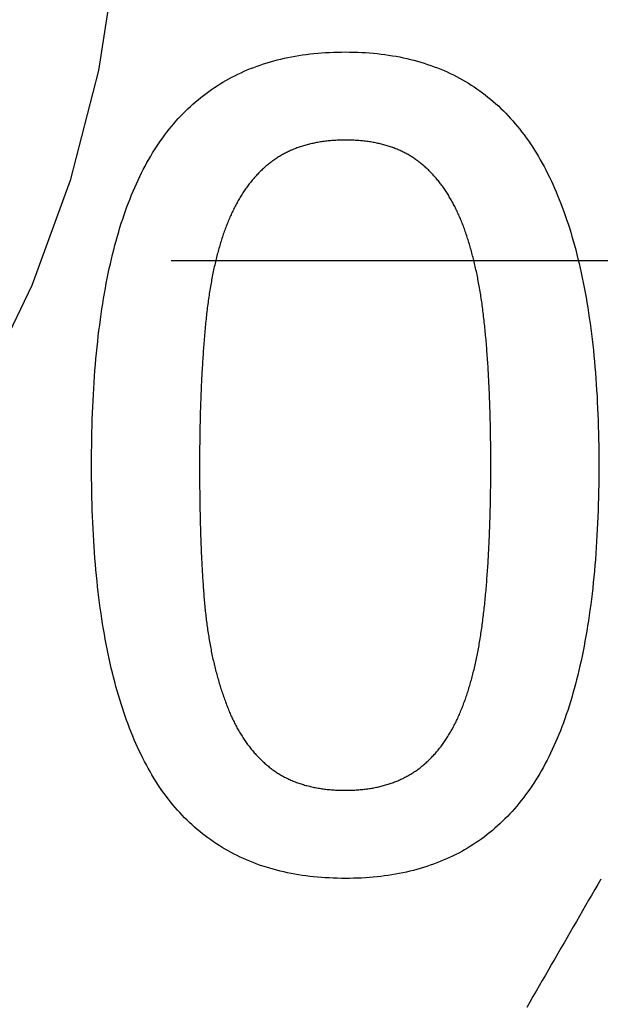
# Model space of a CAD drawing. Extents: x -87 to 167, y -74 to 150.
# Drawn here: x 5 to 7, y -62 to -58 of the extents above; entities that cross this region are included whole.
import ezdxf

# ---------------------------------------------------------------- set-up
doc = ezdxf.new("R2010")
doc.units = 0
doc.header["$LTSCALE"] = 20
doc.linetypes.add('VERDECKT', pattern=[0.375, 0.25, -0.125])
doc.layers.get('0').update_dxf_attribs({"linetype": 'CONTINUOUS'})
doc.layers.add('STEMPEL', color=3, linetype='CONTINUOUS')

# ---------------------------------------------------------------- blocks, each defined once
blk = doc.blocks.new('A$CCCFC873D')
at = {"color": 1, "linetype": 'VERDECKT'}
blk.add_line((6.141366, -50.654249), (6.141366, 59.891853), dxfattribs=at)
at = {"color": 1}
blk.add_polyline3d([(3.41534, -2.5492, 0), (3.39204, -2.53574, 0), (3.36871, -2.52228, 0), (3.34535, -2.50879, 0), (3.32197, -2.49529, 0), (3.29857, -2.48178, 0), (3.27513, -2.46825, 0), (3.25167, -2.4547, 0), (3.22819, -2.44114, 0), (3.20468, -2.42757, 0), (3.18114, -2.41398, 0), (3.15758, -2.40038, 0), (3.134, -2.38676, 0), (3.11039, -2.37313, 0), (3.08676, -2.35949, 0), (3.0631, -2.34583, 0), (3.03942, -2.33216, 0), (3.01572, -2.31848, 0), (2.992, -2.30478, 0), (2.96825, -2.29107, 0), (2.94448, -2.27735, 0), (2.92069, -2.26361, 0), (2.89688, -2.24986, 0), (2.87304, -2.2361, 0), (2.84919, -2.22233, 0)], dxfattribs=at)
at = {"color": 3}
for points in [[(3.41823, -1.42288, 0), (3.41834, -1.40473, 0), (3.41868, -1.38674, 0), (3.41923, -1.3689, 0), (3.42001, -1.35121, 0), (3.42102, -1.33367, 0), (3.42224, -1.31628, 0), (3.42369, -1.29905, 0), (3.42537, -1.28197, 0), (3.42726, -1.26505, 0), (3.42938, -1.24827, 0), (3.43172, -1.23165, 0), (3.43428, -1.21518, 0), (3.43707, -1.19887, 0), (3.44008, -1.1827, 0), (3.44332, -1.16669, 0), (3.44677, -1.15084, 0), (3.45045, -1.13513, 0), (3.45435, -1.11958, 0), (3.45848, -1.10418, 0), (3.46283, -1.08893, 0), (3.4674, -1.07384, 0), (3.47219, -1.05889, 0), (3.47721, -1.0441, 0), (3.48245, -1.02947, 0), (3.48791, -1.01498, 0), (3.4936, -1.00065, 0), (3.49951, -0.986473, 0), (3.50564, -0.972447, 0), (3.51199, -0.958574, 0), (3.51857, -0.944853, 0), (3.52537, -0.931284, 0), (3.5324, -0.917869, 0), (3.53964, -0.904606, 0), (3.54711, -0.891495, 0), (3.55481, -0.878537, 0), (3.56272, -0.865732, 0), (3.57086, -0.85308, 0), (3.57922, -0.84058, 0), (3.58781, -0.828233, 0), (3.59661, -0.816038, 0), (3.60564, -0.803996, 0), (3.6149, -0.792107, 0), (3.62437, -0.78037, 0), (3.63407, -0.768786, 0), (3.644, -0.757355, 0), (3.65414, -0.746076, 0), (3.66451, -0.73495, 0), (3.6751, -0.723976, 0), (3.68592, -0.713156, 0), (3.69695, -0.702487, 0), (3.70821, -0.691972, 0), (3.7197, -0.681609, 0), (3.7314, -0.671399, 0), (3.74333, -0.661341, 0), (3.75549, -0.651436, 0), (3.76786, -0.641684, 0), (3.78046, -0.632084, 0), (3.79328, -0.622637, 0), (3.80633, -0.613342, 0), (3.81959, -0.604201, 0), (3.83308, -0.595212, 0), (3.8468, -0.586375, 0), (3.86073, -0.577691, 0), (3.87489, -0.569158, 0), (3.88929, -0.560761, 0), (3.90391, -0.552498, 0), (3.91878, -0.54437, 0), (3.93387, -0.536376, 0), (3.9492, -0.528517, 0), (3.96477, -0.520791, 0), (3.98057, -0.513201, 0), (3.9966, -0.505744, 0), (4.01287, -0.498422, 0), (4.02937, -0.491234, 0), (4.0461, -0.484181, 0), (4.06307, -0.477262, 0), (4.08028, -0.470477, 0), (4.09772, -0.463827, 0), (4.11539, -0.457311, 0), (4.1333, -0.450929, 0), (4.15144, -0.444682, 0), (4.16981, -0.438569, 0), (4.18842, -0.43259, 0), (4.20727, -0.426746, 0), (4.22634, -0.421036, 0), (4.24566, -0.415461, 0), (4.2652, -0.41002, 0), (4.28498, -0.404713, 0), (4.305, -0.39954, 0), (4.32525, -0.394502, 0), (4.34573, -0.389598, 0), (4.36645, -0.384829, 0), (4.3874, -0.380194, 0), (4.40859, -0.375693, 0), (4.43001, -0.371327, 0), (4.45166, -0.367095, 0), (4.47355, -0.362997, 0), (4.49567, -0.359034, 0), (4.51803, -0.355205, 0), (4.54062, -0.35151, 0), (4.56345, -0.34795, 0), (4.58651, -0.344524, 0), (4.6098, -0.341232, 0), (4.63333, -0.338075, 0), (4.6571, -0.335052, 0), (4.68109, -0.332164, 0), (4.70532, -0.329409, 0), (4.72979, -0.32679, 0), (4.75449, -0.324304, 0), (4.77942, -0.321953, 0), (4.80459, -0.319736, 0), (4.82999, -0.317654, 0), (4.85563, -0.315706, 0), (4.8815, -0.313892, 0), (4.90761, -0.312213, 0), (4.93395, -0.310667, 0), (4.96052, -0.309257, 0), (4.98733, -0.30798, 0), (5.01437, -0.306839, 0), (5.04165, -0.305831, 0), (5.06916, -0.304958, 0), (5.0969, -0.304219, 0), (5.12488, -0.303614, 0), (5.15309, -0.303144, 0), (5.18154, -0.302808, 0), (5.21022, -0.302606, 0), (5.23914, -0.302539, 0)], [(5.23914, -0.302539, 0), (5.26885, -0.302607, 0), (5.29831, -0.302811, 0), (5.32751, -0.30315, 0), (5.35647, -0.303625, 0), (5.38517, -0.304236, 0), (5.41361, -0.304983, 0), (5.44181, -0.305865, 0), (5.46975, -0.306884, 0), (5.49744, -0.308037, 0), (5.52488, -0.309327, 0), (5.55207, -0.310753, 0), (5.579, -0.312314, 0), (5.60568, -0.314011, 0), (5.63211, -0.315843, 0), (5.65828, -0.317812, 0), (5.68421, -0.319916, 0), (5.70988, -0.322156, 0), (5.7353, -0.324532, 0), (5.76046, -0.327043, 0), (5.78537, -0.329691, 0), (5.81003, -0.332474, 0), (5.83444, -0.335393, 0), (5.8586, -0.338447, 0), (5.8825, -0.341637, 0), (5.90615, -0.344963, 0), (5.92955, -0.348425, 0), (5.95269, -0.352023, 0), (5.97559, -0.355756, 0), (5.99823, -0.359625, 0), (6.02061, -0.36363, 0), (6.04275, -0.367771, 0), (6.06463, -0.372047, 0), (6.08626, -0.376459, 0), (6.10764, -0.381007, 0), (6.12876, -0.385691, 0), (6.14964, -0.39051, 0), (6.17026, -0.395465, 0), (6.19062, -0.400556, 0), (6.21074, -0.405783, 0), (6.2306, -0.411145, 0), (6.25021, -0.416643, 0), (6.26957, -0.422277, 0), (6.28867, -0.428047, 0), (6.30753, -0.433952, 0), (6.32613, -0.439993, 0), (6.34447, -0.44617, 0), (6.36257, -0.452483, 0), (6.38041, -0.458932, 0), (6.398, -0.465516, 0), (6.41534, -0.472236, 0), (6.43242, -0.479091, 0), (6.44925, -0.486083, 0), (6.46583, -0.49321, 0), (6.48216, -0.500473, 0), (6.49823, -0.507872, 0), (6.51406, -0.515407, 0), (6.52963, -0.523077, 0), (6.54494, -0.530883, 0), (6.56001, -0.538825, 0), (6.57482, -0.546902, 0), (6.58938, -0.555115, 0), (6.60369, -0.563465, 0), (6.61774, -0.571949, 0), (6.63155, -0.580572, 0), (6.64513, -0.589341, 0), (6.6585, -0.598258, 0), (6.67165, -0.607324, 0), (6.68458, -0.616538, 0), (6.6973, -0.625901, 0), (6.70979, -0.635412, 0), (6.72207, -0.645071, 0), (6.73414, -0.654879, 0), (6.74598, -0.664836, 0), (6.75761, -0.67494, 0), (6.76902, -0.685194, 0), (6.78022, -0.695595, 0), (6.79119, -0.706145, 0), (6.80195, -0.716844, 0), (6.81249, -0.72769, 0), (6.82282, -0.738686, 0), (6.83292, -0.749829, 0), (6.84281, -0.761122, 0), (6.85248, -0.772562, 0), (6.86194, -0.784151, 0), (6.87118, -0.795888, 0), (6.8802, -0.807774, 0), (6.889, -0.819808, 0), (6.89759, -0.831991, 0), (6.90595, -0.844322, 0), (6.9141, -0.856801, 0), (6.92204, -0.869429, 0), (6.92975, -0.882206, 0), (6.93725, -0.89513, 0), (6.94453, -0.908204, 0), (6.9516, -0.921425, 0), (6.95844, -0.934795, 0), (6.96507, -0.948313, 0), (6.97149, -0.96198, 0), (6.97768, -0.975795, 0), (6.98366, -0.989759, 0), (6.98942, -1.00387, 0), (6.99496, -1.01813, 0), (7.00028, -1.03254, 0), (7.00539, -1.0471, 0), (7.01028, -1.0618, 0), (7.01496, -1.07666, 0), (7.01941, -1.09166, 0), (7.02365, -1.10681, 0), (7.02767, -1.12211, 0), (7.03147, -1.13756, 0), (7.03506, -1.15315, 0), (7.03843, -1.1689, 0), (7.04158, -1.18479, 0), (7.04452, -1.20083, 0), (7.04723, -1.21702, 0), (7.04973, -1.23336, 0), (7.05201, -1.24985, 0), (7.05408, -1.26648, 0), (7.05593, -1.28327, 0), (7.05756, -1.3002, 0), (7.05897, -1.31728, 0), (7.06016, -1.33451, 0), (7.06114, -1.35189, 0), (7.0619, -1.36941, 0), (7.06245, -1.38709, 0), (7.06277, -1.40491, 0), (7.06288, -1.42288, 0)], [(5.23914, -0.779038, 0), (5.22755, -0.779044, 0), (5.21603, -0.779061, 0), (5.20457, -0.779089, 0), (5.19317, -0.779129, 0), (5.18183, -0.779179, 0), (5.17055, -0.779241, 0), (5.15933, -0.779314, 0), (5.14817, -0.779399, 0), (5.13707, -0.779494, 0), (5.12603, -0.779601, 0), (5.11505, -0.779719, 0), (5.10413, -0.779849, 0), (5.09328, -0.779989, 0), (5.08248, -0.780141, 0), (5.07175, -0.780305, 0), (5.06107, -0.780479, 0), (5.05045, -0.780665, 0), (5.0399, -0.780862, 0), (5.02941, -0.78107, 0), (5.01897, -0.781289, 0), (5.0086, -0.78152, 0), (4.99829, -0.781762, 0), (4.98803, -0.782015, 0), (4.97784, -0.78228, 0), (4.96771, -0.782556, 0), (4.95764, -0.782842, 0), (4.94763, -0.783141, 0), (4.93768, -0.78345, 0), (4.92779, -0.783771, 0), (4.91796, -0.784103, 0), (4.90819, -0.784446, 0), (4.89849, -0.784801, 0), (4.88884, -0.785167, 0), (4.87925, -0.785544, 0), (4.86973, -0.785932, 0), (4.86026, -0.786331, 0), (4.85086, -0.786742, 0), (4.84151, -0.787164, 0), (4.83223, -0.787598, 0), (4.823, -0.788042, 0), (4.81384, -0.788498, 0), (4.80474, -0.788965, 0), (4.7957, -0.789443, 0), (4.78671, -0.789933, 0), (4.77779, -0.790434, 0), (4.76893, -0.790946, 0), (4.76013, -0.791469, 0), (4.75139, -0.792004, 0), (4.74271, -0.792549, 0), (4.73409, -0.793107, 0), (4.72553, -0.793675, 0), (4.71704, -0.794255, 0), (4.7086, -0.794845, 0), (4.70022, -0.795448, 0), (4.69191, -0.796061, 0), (4.68365, -0.796686, 0), (4.67546, -0.797321, 0), (4.66732, -0.797969, 0), (4.65925, -0.798627, 0), (4.65123, -0.799297, 0), (4.64328, -0.799977, 0), (4.63539, -0.80067, 0), (4.62755, -0.801373, 0), (4.61978, -0.802089, 0), (4.61203, -0.802829, 0), (4.60431, -0.803595, 0), (4.59662, -0.804385, 0), (4.58896, -0.805201, 0), (4.58132, -0.806043, 0), (4.57371, -0.806909, 0), (4.56612, -0.807801, 0), (4.55856, -0.808718, 0), (4.55103, -0.809661, 0), (4.54353, -0.810629, 0), (4.53605, -0.811622, 0), (4.5286, -0.81264, 0), (4.52117, -0.813684, 0), (4.51378, -0.814754, 0), (4.50641, -0.815848, 0), (4.49906, -0.816968, 0), (4.49174, -0.818113, 0), (4.48445, -0.819283, 0), (4.47719, -0.820479, 0), (4.46995, -0.8217, 0), (4.46274, -0.822947, 0), (4.45556, -0.824219, 0), (4.4484, -0.825516, 0), (4.44127, -0.826838, 0), (4.43417, -0.828186, 0), (4.42709, -0.829559, 0), (4.42004, -0.830957, 0), (4.41302, -0.832381, 0), (4.40602, -0.83383, 0), (4.39905, -0.835304, 0), (4.39211, -0.836804, 0), (4.38519, -0.838329, 0), (4.3783, -0.839879, 0), (4.37144, -0.841455, 0), (4.3646, -0.843056, 0), (4.35779, -0.844682, 0), (4.35101, -0.846334, 0), (4.34425, -0.848011, 0), (4.33752, -0.849713, 0), (4.33082, -0.85144, 0), (4.32414, -0.853193, 0), (4.31749, -0.854971, 0), (4.31087, -0.856775, 0), (4.30427, -0.858604, 0), (4.29771, -0.860458, 0), (4.29116, -0.862337, 0), (4.28465, -0.864242, 0), (4.27816, -0.866172, 0), (4.2717, -0.868128, 0), (4.26526, -0.870109, 0), (4.25885, -0.872115, 0), (4.25247, -0.874146, 0), (4.24611, -0.876203, 0), (4.23979, -0.878285, 0), (4.23348, -0.880392, 0), (4.22721, -0.882525, 0), (4.22096, -0.884683, 0), (4.21474, -0.886867, 0), (4.20854, -0.889075, 0), (4.20238, -0.891309, 0), (4.19624, -0.893569, 0), (4.19012, -0.895853, 0), (4.18403, -0.898163, 0)], [(6.30559, -0.901, 0), (6.29994, -0.898778, 0), (6.29424, -0.896578, 0), (6.2885, -0.894401, 0), (6.28271, -0.892246, 0), (6.27687, -0.890114, 0), (6.27099, -0.888005, 0), (6.26506, -0.885918, 0), (6.25908, -0.883853, 0), (6.25306, -0.881811, 0), (6.24699, -0.879792, 0), (6.24087, -0.877795, 0), (6.23471, -0.87582, 0), (6.2285, -0.873869, 0), (6.22225, -0.871939, 0), (6.21595, -0.870032, 0), (6.2096, -0.868148, 0), (6.2032, -0.866286, 0), (6.19676, -0.864446, 0), (6.19028, -0.86263, 0), (6.18374, -0.860835, 0), (6.17716, -0.859063, 0), (6.17054, -0.857314, 0), (6.16387, -0.855587, 0), (6.15715, -0.853883, 0), (6.15038, -0.852201, 0), (6.14357, -0.850542, 0), (6.13671, -0.848905, 0), (6.12981, -0.84729, 0), (6.12286, -0.845699, 0), (6.11586, -0.844129, 0), (6.10882, -0.842583, 0), (6.10172, -0.841058, 0), (6.09459, -0.839556, 0), (6.0874, -0.838077, 0), (6.08018, -0.83662, 0), (6.0729, -0.835186, 0), (6.06558, -0.833774, 0), (6.05821, -0.832385, 0), (6.05079, -0.831019, 0), (6.04333, -0.829674, 0), (6.03582, -0.828353, 0), (6.02827, -0.827053, 0), (6.02067, -0.825777, 0), (6.01302, -0.824523, 0), (6.00533, -0.823291, 0), (5.99759, -0.822082, 0), (5.9898, -0.820895, 0), (5.98197, -0.819731, 0), (5.97409, -0.818589, 0), (5.96616, -0.81747, 0), (5.95819, -0.816374, 0), (5.95017, -0.8153, 0), (5.9421, -0.814248, 0), (5.93399, -0.813219, 0), (5.92583, -0.812212, 0), (5.91763, -0.811228, 0), (5.90938, -0.810267, 0), (5.90108, -0.809328, 0), (5.89274, -0.808411, 0), (5.88435, -0.807517, 0), (5.87591, -0.806646, 0), (5.86743, -0.805797, 0), (5.8589, -0.80497, 0), (5.85032, -0.804165, 0), (5.84171, -0.803373, 0), (5.83307, -0.802595, 0), (5.82438, -0.801829, 0), (5.81567, -0.801075, 0), (5.80692, -0.800335, 0), (5.79813, -0.799607, 0), (5.78931, -0.798891, 0), (5.78045, -0.798189, 0), (5.77156, -0.797499, 0), (5.76263, -0.796821, 0), (5.75367, -0.796157, 0), (5.74467, -0.795504, 0), (5.73564, -0.794865, 0), (5.72657, -0.794238, 0), (5.71746, -0.793624, 0), (5.70833, -0.793023, 0), (5.69915, -0.792434, 0), (5.68994, -0.791858, 0), (5.6807, -0.791295, 0), (5.67142, -0.790744, 0), (5.66211, -0.790206, 0), (5.65276, -0.78968, 0), (5.64337, -0.789168, 0), (5.63395, -0.788667, 0), (5.6245, -0.78818, 0), (5.61501, -0.787705, 0), (5.60548, -0.787243, 0), (5.59592, -0.786794, 0), (5.58632, -0.786357, 0), (5.57669, -0.785933, 0), (5.56703, -0.785521, 0), (5.55732, -0.785122, 0), (5.54759, -0.784736, 0), (5.53782, -0.784363, 0), (5.52801, -0.784002, 0), (5.51817, -0.783654, 0), (5.50829, -0.783318, 0), (5.49838, -0.782995, 0), (5.48843, -0.782685, 0), (5.47845, -0.782387, 0), (5.46843, -0.782103, 0), (5.45838, -0.78183, 0), (5.44829, -0.781571, 0), (5.43816, -0.781324, 0), (5.42801, -0.78109, 0), (5.41781, -0.780868, 0), (5.40758, -0.780659, 0), (5.39732, -0.780463, 0), (5.38702, -0.780279, 0), (5.37669, -0.780108, 0), (5.36632, -0.77995, 0), (5.35591, -0.779804, 0), (5.34547, -0.779672, 0), (5.335, -0.779551, 0), (5.32449, -0.779444, 0), (5.31394, -0.779349, 0), (5.30336, -0.779266, 0), (5.29274, -0.779197, 0), (5.28209, -0.77914, 0), (5.27141, -0.779095, 0), (5.26069, -0.779064, 0), (5.24993, -0.779045, 0), (5.23914, -0.779038, 0)], [(4.18403, -0.898163, 0), (4.17834, -0.900322, 0), (4.17268, -0.902509, 0), (4.16707, -0.904725, 0), (4.1615, -0.90697, 0), (4.15596, -0.909244, 0), (4.15048, -0.911546, 0), (4.14503, -0.913878, 0), (4.13962, -0.916238, 0), (4.13426, -0.918627, 0), (4.12893, -0.921045, 0), (4.12365, -0.923492, 0), (4.11841, -0.925967, 0), (4.11321, -0.928472, 0), (4.10806, -0.931005, 0), (4.10294, -0.933567, 0), (4.09787, -0.936158, 0), (4.09284, -0.938778, 0), (4.08784, -0.941427, 0), (4.0829, -0.944104, 0), (4.07799, -0.946811, 0), (4.07312, -0.949546, 0), (4.0683, -0.95231, 0), (4.06351, -0.955103, 0), (4.05877, -0.957925, 0), (4.05407, -0.960775, 0), (4.04941, -0.963654, 0), (4.04479, -0.966563, 0), (4.04022, -0.9695, 0), (4.03568, -0.972466, 0), (4.03119, -0.97546, 0), (4.02674, -0.978484, 0), (4.02233, -0.981536, 0), (4.01796, -0.984618, 0), (4.01363, -0.987728, 0), (4.00935, -0.990867, 0), (4.0051, -0.994035, 0), (4.0009, -0.997231, 0), (3.99674, -1.00046, 0), (3.99262, -1.00371, 0), (3.98854, -1.00699, 0), (3.98451, -1.01031, 0), (3.98051, -1.01365, 0), (3.97656, -1.01702, 0), (3.97265, -1.02042, 0), (3.96877, -1.02384, 0), (3.96495, -1.0273, 0), (3.96116, -1.03078, 0), (3.95741, -1.0343, 0), (3.95371, -1.03784, 0), (3.95004, -1.04141, 0), (3.94642, -1.04501, 0), (3.94284, -1.04864, 0), (3.9393, -1.0523, 0), (3.93581, -1.05599, 0), (3.93235, -1.0597, 0), (3.92894, -1.06345, 0), (3.92557, -1.06722, 0), (3.92223, -1.07102, 0), (3.91895, -1.07485, 0), (3.9157, -1.07871, 0), (3.91249, -1.0826, 0), (3.90933, -1.08652, 0), (3.9062, -1.09047, 0), (3.90312, -1.09444, 0), (3.90009, -1.09846, 0), (3.8971, -1.10251, 0), (3.89417, -1.1066, 0), (3.89128, -1.11073, 0), (3.88844, -1.1149, 0), (3.88565, -1.11911, 0), (3.88291, -1.12335, 0), (3.88021, -1.12764, 0), (3.87757, -1.13196, 0), (3.87497, -1.13632, 0), (3.87242, -1.14072, 0), (3.86992, -1.14516, 0), (3.86747, -1.14964, 0), (3.86507, -1.15416, 0), (3.86272, -1.15871, 0), (3.86041, -1.16331, 0), (3.85815, -1.16794, 0), (3.85595, -1.17261, 0), (3.85379, -1.17732, 0), (3.85167, -1.18207, 0), (3.84961, -1.18686, 0), (3.8476, -1.19169, 0), (3.84563, -1.19655, 0), (3.84371, -1.20146, 0), (3.84185, -1.2064, 0), (3.84003, -1.21138, 0), (3.83825, -1.2164, 0), (3.83653, -1.22146, 0), (3.83486, -1.22656, 0), (3.83323, -1.23169, 0), (3.83165, -1.23687, 0), (3.83012, -1.24208, 0), (3.82864, -1.24733, 0), (3.82721, -1.25262, 0), (3.82583, -1.25795, 0), (3.82449, -1.26332, 0), (3.82321, -1.26873, 0), (3.82197, -1.27417, 0), (3.82078, -1.27966, 0), (3.81964, -1.28518, 0), (3.81855, -1.29074, 0), (3.81751, -1.29634, 0), (3.81651, -1.30198, 0), (3.81556, -1.30766, 0), (3.81467, -1.31337, 0), (3.81382, -1.31913, 0), (3.81302, -1.32492, 0), (3.81226, -1.33075, 0), (3.81156, -1.33662, 0), (3.81091, -1.34253, 0), (3.8103, -1.34848, 0), (3.80974, -1.35447, 0), (3.80923, -1.36049, 0), (3.80877, -1.36656, 0), (3.80836, -1.37266, 0), (3.80799, -1.3788, 0), (3.80768, -1.38498, 0), (3.80741, -1.3912, 0), (3.80719, -1.39746, 0), (3.80702, -1.40376, 0), (3.8069, -1.41009, 0), (3.80683, -1.41647, 0), (3.8068, -1.42288, 0)], [(6.67431, -1.42288, 0), (6.67429, -1.41673, 0), (6.67422, -1.41062, 0), (6.6741, -1.40454, 0), (6.67394, -1.3985, 0), (6.67374, -1.39249, 0), (6.67348, -1.38652, 0), (6.67319, -1.38058, 0), (6.67284, -1.37467, 0), (6.67246, -1.3688, 0), (6.67202, -1.36296, 0), (6.67154, -1.35716, 0), (6.67102, -1.35139, 0), (6.67044, -1.34566, 0), (6.66983, -1.33996, 0), (6.66916, -1.3343, 0), (6.66846, -1.32867, 0), (6.6677, -1.32307, 0), (6.6669, -1.31751, 0), (6.66606, -1.31199, 0), (6.66516, -1.30649, 0), (6.66423, -1.30104, 0), (6.66324, -1.29561, 0), (6.66221, -1.29023, 0), (6.66114, -1.28487, 0), (6.66002, -1.27955, 0), (6.65885, -1.27427, 0), (6.65764, -1.26902, 0), (6.65639, -1.2638, 0), (6.65508, -1.25862, 0), (6.65373, -1.25347, 0), (6.65234, -1.24836, 0), (6.6509, -1.24328, 0), (6.64941, -1.23824, 0), (6.64788, -1.23323, 0), (6.6463, -1.22825, 0), (6.64468, -1.22331, 0), (6.64301, -1.21841, 0), (6.6413, -1.21354, 0), (6.63954, -1.2087, 0), (6.63773, -1.2039, 0), (6.63588, -1.19913, 0), (6.63398, -1.19439, 0), (6.63204, -1.18969, 0), (6.63005, -1.18503, 0), (6.62802, -1.1804, 0), (6.62593, -1.1758, 0), (6.62381, -1.17124, 0), (6.62164, -1.16672, 0), (6.61942, -1.16222, 0), (6.61716, -1.15777, 0), (6.61485, -1.15334, 0), (6.61249, -1.14895, 0), (6.61009, -1.1446, 0), (6.60765, -1.14028, 0), (6.60515, -1.13599, 0), (6.60262, -1.13174, 0), (6.60003, -1.12753, 0), (6.5974, -1.12334, 0), (6.59473, -1.1192, 0), (6.59201, -1.11508, 0), (6.58924, -1.111, 0), (6.58643, -1.10696, 0), (6.58357, -1.10295, 0), (6.58067, -1.09897, 0), (6.57772, -1.09503, 0), (6.57473, -1.0911, 0), (6.57169, -1.0872, 0), (6.5686, -1.08333, 0), (6.56547, -1.07949, 0), (6.56229, -1.07567, 0), (6.55907, -1.07188, 0), (6.5558, -1.06811, 0), (6.55248, -1.06437, 0), (6.54912, -1.06065, 0), (6.54572, -1.05696, 0), (6.54226, -1.0533, 0), (6.53877, -1.04966, 0), (6.53522, -1.04605, 0), (6.53163, -1.04247, 0), (6.528, -1.03891, 0), (6.52432, -1.03538, 0), (6.52059, -1.03187, 0), (6.51682, -1.02839, 0), (6.513, -1.02493, 0), (6.50914, -1.02151, 0), (6.50523, -1.0181, 0), (6.50128, -1.01473, 0), (6.49728, -1.01138, 0), (6.49323, -1.00805, 0), (6.48914, -1.00475, 0), (6.485, -1.00148, 0), (6.48082, -0.998233, 0), (6.47659, -0.995012, 0), (6.47231, -0.991818, 0), (6.46799, -0.988649, 0), (6.46362, -0.985507, 0), (6.45921, -0.982391, 0), (6.45475, -0.9793, 0), (6.45025, -0.976236, 0), (6.4457, -0.973197, 0), (6.44111, -0.970185, 0), (6.43647, -0.967199, 0), (6.43178, -0.964238, 0), (6.42705, -0.961304, 0), (6.42227, -0.958396, 0), (6.41745, -0.955514, 0), (6.41258, -0.952658, 0), (6.40766, -0.949827, 0), (6.4027, -0.947023, 0), (6.39769, -0.944245, 0), (6.39264, -0.941493, 0), (6.38754, -0.938767, 0), (6.3824, -0.936067, 0), (6.37721, -0.933393, 0), (6.37198, -0.930745, 0), (6.36669, -0.928123, 0), (6.36137, -0.925527, 0), (6.356, -0.922957, 0), (6.35058, -0.920414, 0), (6.34511, -0.917896, 0), (6.33961, -0.915404, 0), (6.33405, -0.912938, 0), (6.32845, -0.910498, 0), (6.3228, -0.908085, 0), (6.31711, -0.905697, 0), (6.31137, -0.903335, 0), (6.30559, -0.901, 0)], [(5.24197, -2.54038, 0), (5.21244, -2.54032, 0), (5.18315, -2.54011, 0), (5.15412, -2.53977, 0), (5.12533, -2.5393, 0), (5.09679, -2.53869, 0), (5.06849, -2.53794, 0), (5.04045, -2.53706, 0), (5.01265, -2.53604, 0), (4.98511, -2.53489, 0), (4.95781, -2.5336, 0), (4.93075, -2.53217, 0), (4.90395, -2.53061, 0), (4.8774, -2.52891, 0), (4.85109, -2.52708, 0), (4.82503, -2.52511, 0), (4.79922, -2.52301, 0), (4.77366, -2.52077, 0), (4.74835, -2.51839, 0), (4.72328, -2.51588, 0), (4.69847, -2.51323, 0), (4.6739, -2.51045, 0), (4.64958, -2.50753, 0), (4.62551, -2.50448, 0), (4.60168, -2.50129, 0), (4.57811, -2.49796, 0), (4.55478, -2.4945, 0), (4.5317, -2.4909, 0), (4.50887, -2.48717, 0), (4.48629, -2.4833, 0), (4.46396, -2.47929, 0), (4.44187, -2.47515, 0), (4.42004, -2.47088, 0), (4.39845, -2.46646, 0), (4.37711, -2.46192, 0), (4.35602, -2.45723, 0), (4.33517, -2.45241, 0), (4.31458, -2.44746, 0), (4.29423, -2.44237, 0), (4.27413, -2.43714, 0), (4.25428, -2.43178, 0), (4.23468, -2.42628, 0), (4.21533, -2.42065, 0), (4.19622, -2.41488, 0), (4.17736, -2.40897, 0), (4.15875, -2.40293, 0), (4.14039, -2.39675, 0), (4.12228, -2.39044, 0), (4.10442, -2.38399, 0), (4.0868, -2.37741, 0), (4.06943, -2.37069, 0), (4.05231, -2.36383, 0), (4.03544, -2.35684, 0), (4.01882, -2.34971, 0), (4.00245, -2.34245, 0), (3.98632, -2.33505, 0), (3.97044, -2.32752, 0), (3.95481, -2.31985, 0), (3.93943, -2.31204, 0), (3.9243, -2.3041, 0), (3.90942, -2.29602, 0), (3.89478, -2.28781, 0), (3.88039, -2.27946, 0), (3.86625, -2.27097, 0), (3.85236, -2.26235, 0), (3.83868, -2.25358, 0), (3.82523, -2.24467, 0), (3.812, -2.23561, 0), (3.79898, -2.2264, 0), (3.78618, -2.21704, 0), (3.7736, -2.20754, 0), (3.76124, -2.19789, 0), (3.7491, -2.18809, 0), (3.73718, -2.17815, 0), (3.72548, -2.16806, 0), (3.71399, -2.15782, 0), (3.70273, -2.14744, 0), (3.69168, -2.13691, 0), (3.68085, -2.12623, 0), (3.67024, -2.1154, 0), (3.65985, -2.10443, 0), (3.64968, -2.09331, 0), (3.63972, -2.08204, 0), (3.62999, -2.07063, 0), (3.62047, -2.05907, 0), (3.61118, -2.04736, 0), (3.6021, -2.0355, 0), (3.59324, -2.0235, 0), (3.5846, -2.01135, 0), (3.57617, -1.99906, 0), (3.56797, -1.98662, 0), (3.55999, -1.97403, 0), (3.55222, -1.96129, 0), (3.54467, -1.9484, 0), (3.53734, -1.93537, 0), (3.53023, -1.9222, 0), (3.52334, -1.90887, 0), (3.51667, -1.8954, 0), (3.51022, -1.88178, 0), (3.50398, -1.86801, 0), (3.49797, -1.8541, 0), (3.49217, -1.84004, 0), (3.48659, -1.82583, 0), (3.48123, -1.81148, 0), (3.47609, -1.79698, 0), (3.47117, -1.78233, 0), (3.46647, -1.76754, 0), (3.46198, -1.75259, 0), (3.45772, -1.7375, 0), (3.45367, -1.72227, 0), (3.44984, -1.70689, 0), (3.44623, -1.69136, 0), (3.44284, -1.67568, 0), (3.43967, -1.65985, 0), (3.43672, -1.64388, 0), (3.43398, -1.62776, 0), (3.43147, -1.6115, 0), (3.42917, -1.59509, 0), (3.42709, -1.57853, 0), (3.42523, -1.56182, 0), (3.42359, -1.54497, 0), (3.42217, -1.52797, 0), (3.42096, -1.51082, 0), (3.41998, -1.49353, 0), (3.41921, -1.47609, 0), (3.41867, -1.4585, 0), (3.41834, -1.44076, 0), (3.41823, -1.42288, 0)], [(3.8068, -1.42288, 0), (3.80683, -1.42894, 0), (3.8069, -1.43496, 0), (3.80701, -1.44095, 0), (3.80717, -1.44691, 0), (3.80738, -1.45284, 0), (3.80763, -1.45873, 0), (3.80792, -1.46459, 0), (3.80827, -1.47042, 0), (3.80866, -1.47621, 0), (3.80909, -1.48197, 0), (3.80957, -1.4877, 0), (3.8101, -1.49339, 0), (3.81067, -1.49906, 0), (3.81128, -1.50468, 0), (3.81195, -1.51028, 0), (3.81266, -1.51584, 0), (3.81341, -1.52137, 0), (3.81421, -1.52687, 0), (3.81506, -1.53233, 0), (3.81595, -1.53776, 0), (3.81689, -1.54316, 0), (3.81787, -1.54852, 0), (3.8189, -1.55385, 0), (3.81997, -1.55915, 0), (3.82109, -1.56441, 0), (3.82226, -1.56965, 0), (3.82347, -1.57484, 0), (3.82473, -1.58001, 0), (3.82603, -1.58514, 0), (3.82738, -1.59024, 0), (3.82877, -1.59531, 0), (3.83021, -1.60034, 0), (3.8317, -1.60534, 0), (3.83323, -1.61031, 0), (3.83481, -1.61524, 0), (3.83643, -1.62014, 0), (3.8381, -1.62501, 0), (3.83981, -1.62985, 0), (3.84158, -1.63465, 0), (3.84338, -1.63942, 0), (3.84523, -1.64415, 0), (3.84713, -1.64885, 0), (3.84907, -1.65352, 0), (3.85106, -1.65816, 0), (3.8531, -1.66276, 0), (3.85518, -1.66733, 0), (3.8573, -1.67187, 0), (3.85947, -1.67638, 0), (3.86169, -1.68085, 0), (3.86396, -1.68528, 0), (3.86626, -1.68969, 0), (3.86862, -1.69406, 0), (3.87102, -1.6984, 0), (3.87347, -1.70271, 0), (3.87596, -1.70698, 0), (3.87849, -1.71122, 0), (3.88108, -1.71543, 0), (3.88371, -1.7196, 0), (3.88638, -1.72374, 0), (3.8891, -1.72785, 0), (3.89187, -1.73192, 0), (3.89468, -1.73596, 0), (3.89754, -1.73997, 0), (3.90044, -1.74395, 0), (3.90339, -1.7479, 0), (3.90638, -1.75182, 0), (3.90943, -1.75571, 0), (3.91251, -1.75957, 0), (3.91564, -1.76341, 0), (3.91882, -1.76722, 0), (3.92204, -1.77101, 0), (3.92531, -1.77476, 0), (3.92863, -1.77849, 0), (3.93199, -1.78219, 0), (3.9354, -1.78587, 0), (3.93885, -1.78951, 0), (3.94234, -1.79313, 0), (3.94589, -1.79672, 0), (3.94948, -1.80029, 0), (3.95311, -1.80382, 0), (3.95679, -1.80733, 0), (3.96052, -1.81081, 0), (3.96429, -1.81427, 0), (3.96811, -1.81769, 0), (3.97197, -1.82109, 0), (3.97588, -1.82446, 0), (3.97984, -1.82781, 0), (3.98384, -1.83113, 0), (3.98788, -1.83441, 0), (3.99198, -1.83768, 0), (3.99611, -1.84091, 0), (4.0003, -1.84412, 0), (4.00453, -1.8473, 0), (4.0088, -1.85045, 0), (4.01312, -1.85358, 0), (4.01749, -1.85667, 0), (4.0219, -1.85974, 0), (4.02636, -1.86279, 0), (4.03086, -1.8658, 0), (4.03541, -1.86879, 0), (4.04001, -1.87175, 0), (4.04465, -1.87468, 0), (4.04933, -1.87759, 0), (4.05406, -1.88046, 0), (4.05884, -1.88332, 0), (4.06367, -1.88614, 0), (4.06854, -1.88893, 0), (4.07345, -1.8917, 0), (4.07841, -1.89444, 0), (4.08342, -1.89716, 0), (4.08847, -1.89984, 0), (4.09357, -1.9025, 0), (4.09871, -1.90513, 0), (4.1039, -1.90774, 0), (4.10914, -1.91031, 0), (4.11442, -1.91286, 0), (4.11974, -1.91538, 0), (4.12512, -1.91788, 0), (4.13053, -1.92034, 0), (4.136, -1.92278, 0), (4.14151, -1.92519, 0), (4.14706, -1.92758, 0), (4.15266, -1.92993, 0), (4.15831, -1.93226, 0), (4.164, -1.93457, 0), (4.16974, -1.93684, 0), (4.17552, -1.93909, 0)], [(7.06288, -1.42288, 0), (7.06277, -1.44094, 0), (7.06243, -1.45885, 0), (7.06187, -1.4766, 0), (7.06108, -1.49421, 0), (7.06007, -1.51166, 0), (7.05883, -1.52896, 0), (7.05737, -1.54612, 0), (7.05568, -1.56312, 0), (7.05377, -1.57997, 0), (7.05163, -1.59666, 0), (7.04926, -1.61321, 0), (7.04668, -1.6296, 0), (7.04386, -1.64585, 0), (7.04082, -1.66194, 0), (7.03756, -1.67788, 0), (7.03407, -1.69367, 0), (7.03036, -1.70931, 0), (7.02642, -1.7248, 0), (7.02225, -1.74014, 0), (7.01786, -1.75532, 0), (7.01325, -1.77036, 0), (7.00841, -1.78524, 0), (7.00335, -1.79997, 0), (6.99806, -1.81455, 0), (6.99254, -1.82898, 0), (6.9868, -1.84326, 0), (6.98084, -1.85739, 0), (6.97465, -1.87136, 0), (6.96823, -1.88519, 0), (6.96159, -1.89886, 0), (6.95473, -1.91238, 0), (6.94764, -1.92575, 0), (6.94032, -1.93897, 0), (6.93278, -1.95204, 0), (6.92501, -1.96496, 0), (6.91702, -1.97772, 0), (6.90881, -1.99034, 0), (6.90037, -2.0028, 0), (6.8917, -2.01511, 0), (6.88281, -2.02727, 0), (6.87369, -2.03928, 0), (6.86435, -2.05114, 0), (6.85479, -2.06285, 0), (6.84499, -2.0744, 0), (6.83498, -2.08581, 0), (6.82474, -2.09706, 0), (6.81427, -2.10816, 0), (6.80358, -2.11912, 0), (6.79266, -2.12992, 0), (6.78152, -2.14056, 0), (6.77015, -2.15106, 0), (6.75856, -2.16141, 0), (6.74674, -2.1716, 0), (6.7347, -2.18165, 0), (6.72243, -2.19154, 0), (6.70994, -2.20128, 0), (6.69722, -2.21087, 0), (6.68428, -2.22031, 0), (6.67111, -2.22959, 0), (6.65772, -2.23873, 0), (6.6441, -2.24772, 0), (6.63026, -2.25655, 0), (6.61619, -2.26523, 0), (6.6019, -2.27377, 0), (6.58738, -2.28216, 0), (6.57263, -2.29042, 0), (6.55765, -2.29855, 0), (6.54245, -2.30655, 0), (6.52701, -2.31441, 0), (6.51135, -2.32213, 0), (6.49546, -2.32972, 0), (6.47935, -2.33718, 0), (6.463, -2.3445, 0), (6.44643, -2.35169, 0), (6.42963, -2.35874, 0), (6.4126, -2.36566, 0), (6.39535, -2.37245, 0), (6.37786, -2.3791, 0), (6.36015, -2.38561, 0), (6.34221, -2.39199, 0), (6.32404, -2.39824, 0), (6.30565, -2.40435, 0), (6.28703, -2.41033, 0), (6.26817, -2.41618, 0), (6.2491, -2.42189, 0), (6.22979, -2.42746, 0), (6.21025, -2.4329, 0), (6.19049, -2.43821, 0), (6.1705, -2.44338, 0), (6.15028, -2.44842, 0), (6.12983, -2.45332, 0), (6.10916, -2.45809, 0), (6.08826, -2.46273, 0), (6.06713, -2.46723, 0), (6.04577, -2.4716, 0), (6.02418, -2.47583, 0), (6.00237, -2.47993, 0), (5.98033, -2.48389, 0), (5.95806, -2.48772, 0), (5.93556, -2.49141, 0), (5.91283, -2.49497, 0), (5.88988, -2.4984, 0), (5.8667, -2.50169, 0), (5.84329, -2.50485, 0), (5.81965, -2.50787, 0), (5.79579, -2.51076, 0), (5.77169, -2.51351, 0), (5.74737, -2.51613, 0), (5.72282, -2.51862, 0), (5.69805, -2.52097, 0), (5.67304, -2.52319, 0), (5.64781, -2.52527, 0), (5.62235, -2.52722, 0), (5.59666, -2.52903, 0), (5.57075, -2.53071, 0), (5.5446, -2.53226, 0), (5.51823, -2.53367, 0), (5.49163, -2.53494, 0), (5.4648, -2.53608, 0), (5.43775, -2.53709, 0), (5.41046, -2.53797, 0), (5.38295, -2.5387, 0), (5.35521, -2.53931, 0), (5.32724, -2.53978, 0), (5.29905, -2.54011, 0), (5.27063, -2.54032, 0), (5.24197, -2.54038, 0)], [(6.31126, -1.93625, 0), (6.31687, -1.934, 0), (6.32243, -1.93173, 0), (6.32795, -1.92943, 0), (6.33343, -1.92711, 0), (6.33886, -1.92476, 0), (6.34426, -1.92238, 0), (6.34961, -1.91998, 0), (6.35491, -1.91755, 0), (6.36017, -1.9151, 0), (6.3654, -1.91262, 0), (6.37057, -1.91011, 0), (6.37571, -1.90758, 0), (6.3808, -1.90502, 0), (6.38585, -1.90243, 0), (6.39085, -1.89982, 0), (6.39582, -1.89719, 0), (6.40074, -1.89452, 0), (6.40561, -1.89183, 0), (6.41045, -1.88912, 0), (6.41524, -1.88638, 0), (6.41999, -1.88361, 0), (6.42469, -1.88082, 0), (6.42935, -1.878, 0), (6.43397, -1.87516, 0), (6.43855, -1.87228, 0), (6.44308, -1.86939, 0), (6.44758, -1.86646, 0), (6.45202, -1.86352, 0), (6.45643, -1.86054, 0), (6.46079, -1.85754, 0), (6.46511, -1.85451, 0), (6.46939, -1.85146, 0), (6.47362, -1.84838, 0), (6.47781, -1.84528, 0), (6.48196, -1.84214, 0), (6.48606, -1.83899, 0), (6.49012, -1.8358, 0), (6.49414, -1.83259, 0), (6.49812, -1.82936, 0), (6.50205, -1.8261, 0), (6.50594, -1.82281, 0), (6.50979, -1.8195, 0), (6.51359, -1.81616, 0), (6.51736, -1.81279, 0), (6.52107, -1.8094, 0), (6.52475, -1.80598, 0), (6.52838, -1.80254, 0), (6.53197, -1.79907, 0), (6.53552, -1.79557, 0), (6.53902, -1.79205, 0), (6.54248, -1.78851, 0), (6.5459, -1.78493, 0), (6.54928, -1.78133, 0), (6.55261, -1.77771, 0), (6.5559, -1.77405, 0), (6.55915, -1.77038, 0), (6.56235, -1.76667, 0), (6.56551, -1.76294, 0), (6.56863, -1.75919, 0), (6.5717, -1.75541, 0), (6.57474, -1.7516, 0), (6.57772, -1.74776, 0), (6.58067, -1.7439, 0), (6.58357, -1.74002, 0), (6.58643, -1.73609, 0), (6.58924, -1.73214, 0), (6.59201, -1.72814, 0), (6.59473, -1.72411, 0), (6.5974, -1.72005, 0), (6.60003, -1.71595, 0), (6.60262, -1.71181, 0), (6.60515, -1.70764, 0), (6.60765, -1.70343, 0), (6.61009, -1.69918, 0), (6.61249, -1.6949, 0), (6.61485, -1.69059, 0), (6.61716, -1.68623, 0), (6.61942, -1.68185, 0), (6.62164, -1.67742, 0), (6.62381, -1.67296, 0), (6.62593, -1.66847, 0), (6.62802, -1.66393, 0), (6.63005, -1.65937, 0), (6.63204, -1.65476, 0), (6.63398, -1.65012, 0), (6.63588, -1.64545, 0), (6.63773, -1.64074, 0), (6.63954, -1.63599, 0), (6.6413, -1.63121, 0), (6.64301, -1.62639, 0), (6.64468, -1.62154, 0), (6.6463, -1.61664, 0), (6.64788, -1.61172, 0), (6.64941, -1.60676, 0), (6.6509, -1.60176, 0), (6.65234, -1.59672, 0), (6.65373, -1.59165, 0), (6.65508, -1.58655, 0), (6.65639, -1.58141, 0), (6.65764, -1.57623, 0), (6.65885, -1.57102, 0), (6.66002, -1.56577, 0), (6.66114, -1.56048, 0), (6.66221, -1.55516, 0), (6.66324, -1.5498, 0), (6.66423, -1.54441, 0), (6.66516, -1.53898, 0), (6.66606, -1.53352, 0), (6.6669, -1.52802, 0), (6.6677, -1.52248, 0), (6.66846, -1.51691, 0), (6.66916, -1.5113, 0), (6.66983, -1.50566, 0), (6.67044, -1.49998, 0), (6.67102, -1.49426, 0), (6.67154, -1.48851, 0), (6.67202, -1.48273, 0), (6.67246, -1.4769, 0), (6.67284, -1.47104, 0), (6.67319, -1.46515, 0), (6.67348, -1.45922, 0), (6.67374, -1.45325, 0), (6.67394, -1.44725, 0), (6.6741, -1.44121, 0), (6.67422, -1.43514, 0), (6.67429, -1.42903, 0), (6.67431, -1.42288, 0)], [(4.17552, -1.93909, 0), (4.181, -1.94122, 0), (4.18651, -1.94334, 0), (4.19208, -1.94543, 0), (4.19769, -1.94751, 0), (4.20335, -1.94956, 0), (4.20905, -1.9516, 0), (4.21481, -1.95361, 0), (4.2206, -1.95561, 0), (4.22645, -1.95759, 0), (4.23234, -1.95954, 0), (4.23827, -1.96148, 0), (4.24426, -1.9634, 0), (4.25029, -1.96529, 0), (4.25636, -1.96717, 0), (4.26249, -1.96903, 0), (4.26865, -1.97087, 0), (4.27487, -1.97269, 0), (4.28113, -1.97449, 0), (4.28744, -1.97627, 0), (4.29379, -1.97803, 0), (4.3002, -1.97977, 0), (4.30664, -1.98149, 0), (4.31314, -1.98319, 0), (4.31968, -1.98487, 0), (4.32626, -1.98653, 0), (4.3329, -1.98817, 0), (4.33958, -1.9898, 0), (4.3463, -1.9914, 0), (4.35307, -1.99298, 0), (4.35989, -1.99454, 0), (4.36676, -1.99609, 0), (4.37367, -1.99761, 0), (4.38063, -1.99911, 0), (4.38763, -2.0006, 0), (4.39468, -2.00206, 0), (4.40178, -2.00351, 0), (4.40892, -2.00493, 0), (4.41611, -2.00634, 0), (4.42335, -2.00772, 0), (4.43063, -2.00909, 0), (4.43796, -2.01044, 0), (4.44534, -2.01176, 0), (4.45276, -2.01307, 0), (4.46023, -2.01436, 0), (4.46775, -2.01562, 0), (4.47531, -2.01687, 0), (4.48292, -2.0181, 0), (4.49057, -2.01931, 0), (4.49827, -2.0205, 0), (4.50602, -2.02167, 0), (4.51381, -2.02282, 0), (4.52165, -2.02395, 0), (4.52954, -2.02506, 0), (4.53747, -2.02615, 0), (4.54545, -2.02722, 0), (4.55348, -2.02827, 0), (4.56155, -2.0293, 0), (4.56967, -2.03031, 0), (4.57783, -2.0313, 0), (4.58604, -2.03227, 0), (4.5943, -2.03323, 0), (4.60261, -2.03416, 0), (4.61096, -2.03507, 0), (4.61936, -2.03597, 0), (4.6278, -2.03685, 0), (4.63629, -2.03771, 0), (4.64483, -2.03856, 0), (4.65341, -2.0394, 0), (4.66204, -2.04022, 0), (4.67071, -2.04103, 0), (4.67944, -2.04183, 0), (4.6882, -2.04261, 0), (4.69702, -2.04337, 0), (4.70588, -2.04413, 0), (4.71479, -2.04486, 0), (4.72374, -2.04559, 0), (4.73274, -2.0463, 0), (4.74179, -2.047, 0), (4.75088, -2.04768, 0), (4.76002, -2.04835, 0), (4.76921, -2.049, 0), (4.77844, -2.04964, 0), (4.78772, -2.05027, 0), (4.79705, -2.05088, 0), (4.80642, -2.05148, 0), (4.81584, -2.05206, 0), (4.82531, -2.05263, 0), (4.83482, -2.05319, 0), (4.84437, -2.05373, 0), (4.85398, -2.05425, 0), (4.86363, -2.05477, 0), (4.87333, -2.05527, 0), (4.88307, -2.05575, 0), (4.89286, -2.05622, 0), (4.9027, -2.05668, 0), (4.91258, -2.05712, 0), (4.92251, -2.05755, 0), (4.93248, -2.05797, 0), (4.94251, -2.05837, 0), (4.95258, -2.05876, 0), (4.96269, -2.05913, 0), (4.97285, -2.05949, 0), (4.98306, -2.05983, 0), (4.99331, -2.06016, 0), (5.00361, -2.06048, 0), (5.01396, -2.06078, 0), (5.02435, -2.06107, 0), (5.03479, -2.06135, 0), (5.04528, -2.06161, 0), (5.05581, -2.06185, 0), (5.06639, -2.06208, 0), (5.07702, -2.0623, 0), (5.08769, -2.06251, 0), (5.09841, -2.0627, 0), (5.10917, -2.06287, 0), (5.11999, -2.06303, 0), (5.13084, -2.06318, 0), (5.14175, -2.06331, 0), (5.1527, -2.06343, 0), (5.16369, -2.06354, 0), (5.17474, -2.06363, 0), (5.18583, -2.06371, 0), (5.19696, -2.06377, 0), (5.20815, -2.06382, 0), (5.21938, -2.06386, 0), (5.23065, -2.06388, 0), (5.24197, -2.06388, 0)], [(5.24197, -2.06388, 0), (5.2533, -2.06388, 0), (5.26457, -2.06386, 0), (5.2758, -2.06382, 0), (5.28698, -2.06377, 0), (5.29811, -2.06371, 0), (5.3092, -2.06363, 0), (5.32024, -2.06354, 0), (5.33123, -2.06343, 0), (5.34217, -2.06331, 0), (5.35307, -2.06318, 0), (5.36392, -2.06303, 0), (5.37472, -2.06287, 0), (5.38548, -2.0627, 0), (5.39619, -2.06251, 0), (5.40685, -2.0623, 0), (5.41747, -2.06208, 0), (5.42803, -2.06185, 0), (5.43855, -2.06161, 0), (5.44903, -2.06135, 0), (5.45945, -2.06107, 0), (5.46983, -2.06078, 0), (5.48016, -2.06048, 0), (5.49045, -2.06016, 0), (5.50069, -2.05983, 0), (5.51088, -2.05949, 0), (5.52102, -2.05913, 0), (5.53112, -2.05876, 0), (5.54117, -2.05837, 0), (5.55117, -2.05797, 0), (5.56112, -2.05755, 0), (5.57103, -2.05712, 0), (5.58089, -2.05668, 0), (5.59071, -2.05622, 0), (5.60047, -2.05575, 0), (5.61019, -2.05527, 0), (5.61986, -2.05477, 0), (5.62949, -2.05425, 0), (5.63907, -2.05373, 0), (5.6486, -2.05319, 0), (5.65808, -2.05263, 0), (5.66752, -2.05206, 0), (5.67691, -2.05148, 0), (5.68625, -2.05088, 0), (5.69554, -2.05027, 0), (5.70479, -2.04964, 0), (5.71399, -2.049, 0), (5.72315, -2.04835, 0), (5.73225, -2.04768, 0), (5.74131, -2.047, 0), (5.75032, -2.0463, 0), (5.75929, -2.04559, 0), (5.76821, -2.04486, 0), (5.77708, -2.04413, 0), (5.7859, -2.04337, 0), (5.79468, -2.04261, 0), (5.80341, -2.04183, 0), (5.81209, -2.04103, 0), (5.82073, -2.04022, 0), (5.82932, -2.0394, 0), (5.83786, -2.03856, 0), (5.84635, -2.03771, 0), (5.8548, -2.03685, 0), (5.8632, -2.03597, 0), (5.87155, -2.03507, 0), (5.87986, -2.03416, 0), (5.88813, -2.03322, 0), (5.89635, -2.03227, 0), (5.90453, -2.03129, 0), (5.91267, -2.03029, 0), (5.92076, -2.02927, 0), (5.92882, -2.02823, 0), (5.93683, -2.02717, 0), (5.94479, -2.02608, 0), (5.95272, -2.02498, 0), (5.9606, -2.02385, 0), (5.96843, -2.02271, 0), (5.97623, -2.02154, 0), (5.98398, -2.02035, 0), (5.99169, -2.01914, 0), (5.99936, -2.01791, 0), (6.00698, -2.01666, 0), (6.01456, -2.01538, 0), (6.0221, -2.01409, 0), (6.02959, -2.01277, 0), (6.03704, -2.01144, 0), (6.04445, -2.01008, 0), (6.05182, -2.0087, 0), (6.05914, -2.0073, 0), (6.06642, -2.00588, 0), (6.07366, -2.00444, 0), (6.08085, -2.00298, 0), (6.088, -2.00149, 0), (6.09511, -1.99999, 0), (6.10218, -1.99846, 0), (6.1092, -1.99691, 0), (6.11618, -1.99534, 0), (6.12311, -1.99375, 0), (6.13001, -1.99214, 0), (6.13686, -1.99051, 0), (6.14367, -1.98886, 0), (6.15043, -1.98718, 0), (6.15715, -1.98549, 0), (6.16383, -1.98377, 0), (6.17047, -1.98204, 0), (6.17706, -1.98028, 0), (6.18361, -1.9785, 0), (6.19012, -1.9767, 0), (6.19659, -1.97487, 0), (6.20301, -1.97303, 0), (6.20939, -1.97117, 0), (6.21572, -1.96928, 0), (6.22201, -1.96738, 0), (6.22826, -1.96545, 0), (6.23447, -1.9635, 0), (6.24064, -1.96153, 0), (6.24676, -1.95954, 0), (6.25284, -1.95753, 0), (6.25887, -1.9555, 0), (6.26486, -1.95344, 0), (6.27081, -1.95137, 0), (6.27672, -1.94927, 0), (6.28258, -1.94715, 0), (6.28841, -1.94502, 0), (6.29418, -1.94286, 0), (6.29992, -1.94068, 0), (6.30561, -1.93847, 0), (6.31126, -1.93625, 0)]]:
    blk.add_polyline3d(points, dxfattribs=at)
at = {"color": 1, "linetype": 'VERDECKT'}
blk.add_circle((8, 4.618802), 5.055, dxfattribs=at)

msp = doc.modelspace()

# ---------------------------------------------------------------- block references
at = {"layer": 'STEMPEL', "rotation": 90}
msp.add_blockref('A$CCCFC873D', (4.6188, -65.25), dxfattribs=at)

doc.saveas('drawing.dxf')
